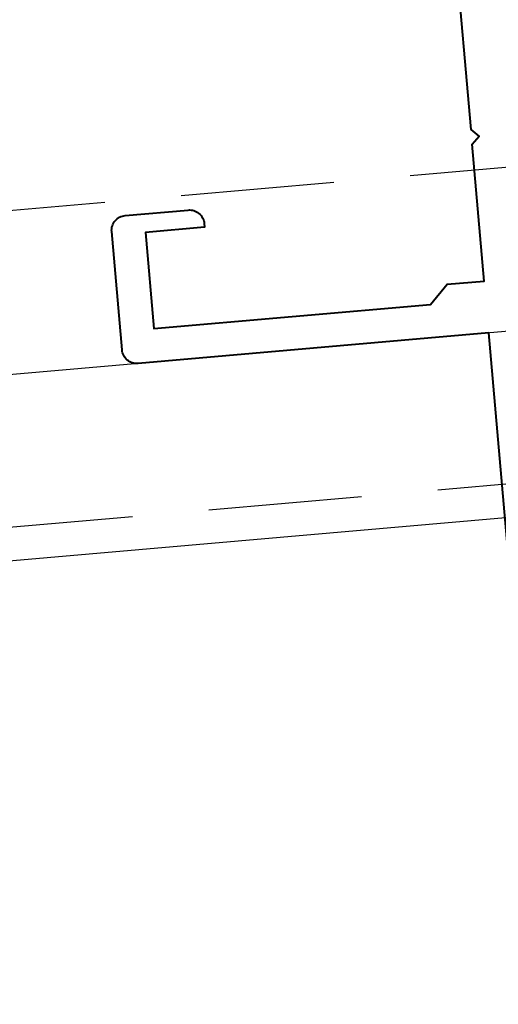
# Model space of a CAD drawing. Extents: x 3616 to 10710, y -4884 to 5963.
# Drawn here: x 6056 to 6082, y -3591 to -3538 of the extents above; entities that cross this region are included whole.
import ezdxf

# ---------------------------------------------------------------- set-up
doc = ezdxf.new("R2010")
doc.units = 0
doc.linetypes.add('DASHED2', pattern=[0.375, 0.25, -0.125])
doc.layers.get('DEFPOINTS').update_dxf_attribs({"color": 5, "linetype": 'CONTINUOUS'})
doc.layers.add('BL1', color=7, linetype='CONTINUOUS')
doc.layers.add('DET-CNP-LINE1', color=1, linetype='CONTINUOUS')
doc.layers.add('TCL07 dim', color=7, linetype='CONTINUOUS', lineweight=20)
doc.layers.add('TCL09 extrusion', color=3, linetype='CONTINUOUS', lineweight=40)
doc.styles.get("Standard").update_dxf_attribs({"font": 'isocpeur.ttf', "width": 0.8})
doc.dimstyles.new('1-2', dxfattribs={"dimtxt": 4, "dimasz": 4, "dimexe": 0, "dimexo": 4, "dimgap": 1, "dimtad": 1, "dimdec": 1, "dimrnd": 0.5, "dimdsep": 46, "dimtxsty": 'Standard', "dimcen": 2.5, "dimadec": 1, "dimazin": 3, "dimtfac": 1, "dimtdec": 1, "dimtmove": 0, "dimatfit": 3, "dimfxl": 1, "dimarcsym": 0})

# ---------------------------------------------------------------- blocks, each defined once
blk = doc.blocks.new('*U504')
at = {"layer": 'DET-CNP-LINE1', "linetype": 'DASHED2', "ltscale": 33}
for p, q in [((42.082, 121.63), (-177.878, 102.387)), ((43.563, 104.695), (-176.396, 85.451))]:
    blk.add_line(p, q, dxfattribs=at)
at = {"layer": 'DET-CNP-LINE1'}
for p, q in [((42.849, 112.864), (-177.111, 93.62)), ((43.72, 102.902), (-176.239, 83.658))]:
    blk.add_line(p, q, dxfattribs=at)
at = {"layer": 'TCL09 extrusion', "linetype": 'Continuous'}
blk.add_lwpolyline([(-75.711, -6.624), (-85.185, 101.663), (-104.063, 100.011, -0.414214), (-104.929, 100.738), (-105.487, 107.114, -0.414214), (-104.76, 107.98), (-101.373, 108.277, -0.414214), (-100.506, 107.55), (-100.489, 107.35), (-103.676, 107.071), (-103.223, 101.891), (-88.33, 103.194), (-87.421, 104.278), (-85.429, 104.452), (-86.074, 111.824), (-85.71, 112.257), (-86.143, 112.621), (-86.98, 122.184)], format="xyb", dxfattribs=at)
blk = doc.blocks.new('*D501')
at = {"layer": 'DEFPOINTS', "color": 0, "transparency": 16777216}
for p in [(6151.413, -3606.761), (6101.603, -3611.119), (6126.544, -3617.067), (6101.603, -3621.119), (6151.603, -3621.119)]:
    blk.add_point(p, dxfattribs=at)
at = {"layer": 'TCL07 dim', "color": 0, "linetype": 'ByBlock', "lineweight": -2, "transparency": 16777216}
blk.add_arc((5987.302, -3621.119), 139.301, 1.6453, 3.3547, dxfattribs=at)
at = {"layer": 'TCL07 dim', "color": 0, "transparency": 16777216}
for points in [[(6125.699, -3613.016), (6127.029, -3612.919), (6126.073, -3608.978)], [(6127.212, -3617.11), (6125.879, -3617.129), (6126.603, -3621.119)]]:
    blk.add_solid(points, dxfattribs=at)

msp = doc.modelspace()

# ---------------------------------------------------------------- block references
at = {"layer": 'BL1'}
msp.add_blockref('*U504', (6166.792, -3656.273), dxfattribs=at)

# ---------------------------------------------------------------- dimensions: what is measured, and where the dimension line sits
at = {"layer": 'TCL07 dim'}
dim = msp.add_angular_dim_2l(base=(6126.544, -3617.067), line1=((6101.603, -3621.119), (6151.603, -3621.119)), line2=((6101.603, -3611.119), (6151.413, -3606.761)), text=' ', dimstyle='1-2', override={"dimtfill": 1, "dimarcsym": 1}, dxfattribs=at)
dim.commit()
dim.dimension.update_dxf_attribs({"geometry": '*D501', "text_midpoint": (3880.861, 5962.938)})

doc.saveas('drawing.dxf')
